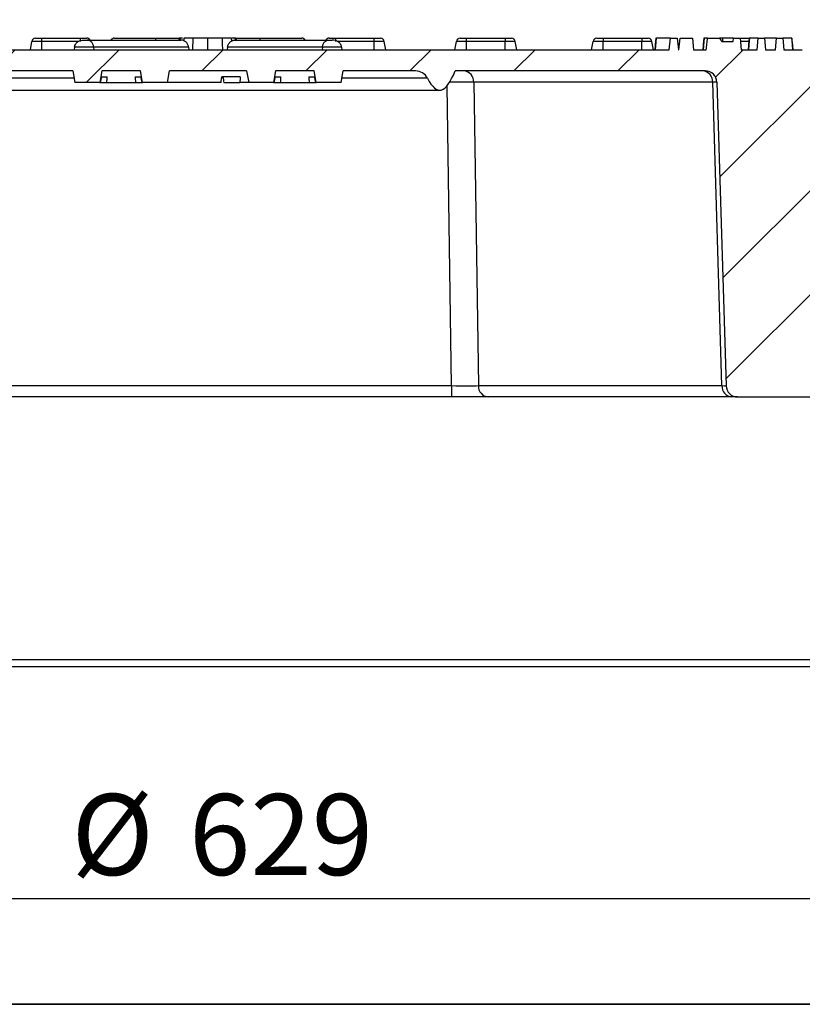
# Model space of a CAD drawing. Units: millimetres. Extents: x -189 to 5122, y -147 to 1848.
# Drawn here: x 569 to 738, y 25 to 238 of the extents above; entities that cross this region are included whole.
import ezdxf

# ---------------------------------------------------------------- set-up
doc = ezdxf.new("R2010")
doc.units = ezdxf.units.MM
doc.header["$LTSCALE"] = 5
doc.layers.add('FORMAT', color=7, linetype='Continuous')
doc.styles.add('SLDTEXTSTYLE1', font='TXT', dxfattribs={"width": 0.7})
doc.dimstyles.new('SLDDIMSTYLE0', dxfattribs={"dimtxt": 17.5, "dimasz": 17.5, "dimexe": 0, "dimexo": 0.0625, "dimgap": 4.375, "dimtad": 2, "dimdec": 0, "dimlfac": 1.2, "dimrnd": 1e-09, "dimzin": 12, "dimdsep": 46, "dimtxsty": 'SLDTEXTSTYLE1', "dimsah": 1, "dimcen": 0.09, "dimadec": 0, "dimazin": 3, "dimtfac": 1, "dimtdec": 0, "dimtofl": 0, "dimtmove": 0, "dimatfit": 3, "dimfxl": 0, "dimfrac": 2, "dimtolj": 1, "dimtzin": 12, "dimarcsym": 0})

# ---------------------------------------------------------------- blocks, each defined once
blk = doc.blocks.new('_D')
at = {"layer": 'FORMAT'}
for p, q in [((347.33, 99.5), (347.33, 42.87)), ((871.9, 99.5), (871.9, 42.87)), ((347.33, 47.87), (871.9, 47.87))]:
    blk.add_line(p, q, dxfattribs=at)
for points in [[(347.33, 47.87), (364.83, 45.17), (364.83, 50.56)], [(871.9, 47.87), (854.4, 50.56), (854.4, 45.17)]]:
    blk.add_solid(points, dxfattribs=at)
at = {"layer": 'FORMAT', "char_height": 17.5, "attachment_point": 1, "style": 'SLDTEXTSTYLE1'}
for s, insert in [('%%c', (580.12, 70.42)), ('629', (605.5, 70.42))]:
    blk.add_mtext(s, dxfattribs=dict(at, insert=insert))
blk = doc.blocks.new('_D_2')
at = {"layer": 'FORMAT', "color": 7}
for p, q in [((359.53, 185.4), (359.53, 288.74)), ((859.7, 185.4), (859.7, 288.74)), ((859.7, 283.74), (359.53, 283.74))]:
    blk.add_line(p, q, dxfattribs=at)
for points in [[(359.53, 283.74), (377.03, 281.05), (377.03, 286.43)], [(859.7, 283.74), (842.2, 286.43), (842.2, 281.05)]]:
    blk.add_solid(points, dxfattribs=at)
at = {"layer": 'FORMAT', "color": 7, "char_height": 17.5, "attachment_point": 1, "style": 'SLDTEXTSTYLE1'}
for s, insert in [('%%c', (580.12, 306.3)), ('600', (605.5, 306.3))]:
    blk.add_mtext(s, dxfattribs=dict(at, insert=insert))

msp = doc.modelspace()

# ---------------------------------------------------------------- hatches: boundary and pattern name
at = {"linetype": 'Continuous', "lineweight": 18}
h = msp.add_hatch(dxfattribs=at)
h.set_pattern_fill('ANSI31', scale=5, angle=3e-322, style=0)
edge = h.paths.add_edge_path(flags=0)
edge.add_line((508.08479, 231.199395), (508.006202, 231.199395))
edge.add_line((508.006202, 231.199395), (507.729112, 233.699395))
edge.add_line((507.729112, 233.699395), (506.564396, 233.699395))
edge.add_line((506.564396, 233.699395), (506.544093, 233.520229))
edge.add_line((506.544093, 233.520229), (506.528418, 233.699395))
edge.add_line((506.528418, 233.699395), (505.071059, 233.699395))
edge.add_line((505.071059, 233.699395), (504.852338, 231.199395))
edge.add_line((504.852338, 231.199395), (502.075401, 231.199395))
edge.add_spline(control_points=[(502.075401, 231.199395), (502.028926, 231.616162), (501.982111, 232.03289), (501.934821, 232.449565), (501.887531, 232.866237), (501.839765, 233.282856), (501.791317, 233.699395)], knot_values=[0, 0, 0, 0, 0.0015096591, 0.0015096591, 0.0015096591, 0.0030193093, 0.0030193093, 0.0030193093, 0.0030193093], weights=[1, 1, 1, 1, 1, 1, 1], degree=3, periodic=0)
edge.add_line((501.791317, 233.699395), (499.187796, 233.699395))
edge.add_spline(control_points=[(499.187796, 233.699395), (499.142108, 233.577628), (499.091893, 233.456588), (499.026832, 233.343975), (498.974774, 233.253868), (498.911418, 233.166947), (498.831141, 233.100727), (498.758705, 233.040975), (498.670083, 233.002711), (498.583347, 232.966737)], knot_values=[0.0000956589, 0.0000956589, 0.0000956589, 0.0000956589, 0.0005638263, 0.0005638263, 0.0005638263, 0.0009405757, 0.0009405757, 0.0009405757, 0.0012804426, 0.0012804426, 0.0012804426, 0.0012804426], weights=[1, 1, 1, 1, 1, 1, 1, 1, 1, 1], degree=3, periodic=0)
edge.add_line((498.583347, 232.966737), (496.246896, 232.966737))
edge.add_line((496.246896, 232.966737), (496.182797, 233.699395))
edge.add_line((496.182797, 233.699395), (494.725437, 233.699395))
edge.add_line((494.725437, 233.699395), (494.506716, 231.199395))
edge.add_line((494.506716, 231.199395), (491.113696, 231.199395))
edge.add_line((491.113696, 231.199395), (490.88303, 233.699395))
edge.add_line((490.88303, 233.699395), (489.502402, 233.699395))
edge.add_line((489.502402, 233.699395), (489.27375, 231.199395))
edge.add_line((489.27375, 231.199395), (487.148748, 231.199395))
edge.add_line((487.148748, 231.199395), (486.920311, 233.699395))
edge.add_line((486.920311, 233.699395), (485.522436, 233.699395))
edge.add_line((485.522436, 233.699395), (485.291907, 231.199395))
edge.add_line((485.291907, 231.199395), (481.337606, 231.199395))
edge.add_spline(control_points=[(481.337606, 231.199395), (481.291501, 231.616158), (481.245006, 232.032878), (481.19807, 232.449548), (481.151134, 232.866216), (481.103757, 233.282834), (481.055877, 233.699395)], knot_values=[0, 0, 0, 0, 0.0015094989, 0.0015094989, 0.0015094989, 0.0030189908, 0.0030189908, 0.0030189908, 0.0030189908], weights=[1, 1, 1, 1, 1, 1, 1], degree=3, periodic=0)
edge.add_line((481.055877, 233.699395), (478.496553, 233.699395))
edge.add_spline(control_points=[(478.496553, 233.699395), (478.450864, 233.577628), (478.40065, 233.456588), (478.335589, 233.343975), (478.28353, 233.253868), (478.220174, 233.166947), (478.139898, 233.100727), (478.067462, 233.040975), (477.97884, 233.002711), (477.892104, 232.966737)], knot_values=[0.0000956589, 0.0000956589, 0.0000956589, 0.0000956589, 0.0005638263, 0.0005638263, 0.0005638263, 0.0009405757, 0.0009405757, 0.0009405757, 0.0012804426, 0.0012804426, 0.0012804426, 0.0012804426], weights=[1, 1, 1, 1, 1, 1, 1, 1, 1, 1], degree=3, periodic=0)
edge.add_line((477.892104, 232.966737), (475.555652, 232.966737))
edge.add_line((475.555652, 232.966737), (475.491553, 233.699395))
edge.add_line((475.491553, 233.699395), (474.034194, 233.699395))
edge.add_line((474.034194, 233.699395), (473.815472, 231.199395))
edge.add_line((473.815472, 231.199395), (468.585817, 231.199395))
edge.add_line((468.585817, 231.199395), (468.367096, 233.699395))
edge.add_line((468.367096, 233.699395), (466.909736, 233.699395))
edge.add_line((466.909736, 233.699395), (466.691015, 231.199395))
edge.add_line((466.691015, 231.199395), (460.692914, 231.199395))
edge.add_spline(control_points=[(460.692914, 231.199395), (460.646439, 231.616162), (460.599624, 232.03289), (460.552334, 232.449565), (460.505044, 232.866237), (460.457278, 233.282856), (460.40883, 233.699395)], knot_values=[0, 0, 0, 0, 0.0015096591, 0.0015096591, 0.0015096591, 0.0030193093, 0.0030193093, 0.0030193093, 0.0030193093], weights=[1, 1, 1, 1, 1, 1, 1], degree=3, periodic=0)
edge.add_line((460.40883, 233.699395), (457.805309, 233.699395))
edge.add_spline(control_points=[(457.805309, 233.699395), (457.759621, 233.577628), (457.709406, 233.456588), (457.644345, 233.343975), (457.592287, 233.253868), (457.528931, 233.166947), (457.448654, 233.100727), (457.376218, 233.040975), (457.287596, 233.002711), (457.20086, 232.966737)], knot_values=[0.0000956589, 0.0000956589, 0.0000956589, 0.0000956589, 0.0005638263, 0.0005638263, 0.0005638263, 0.0009405757, 0.0009405757, 0.0009405757, 0.0012804426, 0.0012804426, 0.0012804426, 0.0012804426], weights=[1, 1, 1, 1, 1, 1, 1, 1, 1, 1], degree=3, periodic=0)
edge.add_line((457.20086, 232.966737), (454.864409, 232.966737))
edge.add_line((454.864409, 232.966737), (454.80031, 233.699395))
edge.add_line((454.80031, 233.699395), (453.34295, 233.699395))
edge.add_line((453.34295, 233.699395), (453.124229, 231.199395))
edge.add_line((453.124229, 231.199395), (449.731209, 231.199395))
edge.add_line((449.731209, 231.199395), (449.500543, 233.699395))
edge.add_line((449.500543, 233.699395), (448.119915, 233.699395))
edge.add_line((448.119915, 233.699395), (447.891263, 231.199395))
edge.add_line((447.891263, 231.199395), (445.766261, 231.199395))
edge.add_line((445.766261, 231.199395), (445.537824, 233.699395))
edge.add_line((445.537824, 233.699395), (444.139949, 233.699395))
edge.add_line((444.139949, 233.699395), (443.90942, 231.199395))
edge.add_line((443.90942, 231.199395), (440.770116, 231.199395))
edge.add_line((440.770116, 231.199395), (440.551395, 233.699395))
edge.add_line((440.551395, 233.699395), (439.094036, 233.699395))
edge.add_line((439.094036, 233.699395), (438.875314, 231.199395))
edge.add_line((438.875314, 231.199395), (434.327788, 231.199395))
edge.add_line((434.327788, 231.199395), (434.109066, 233.699395))
edge.add_line((434.109066, 233.699395), (432.651707, 233.699395))
edge.add_line((432.651707, 233.699395), (432.432985, 231.199395))
edge.add_line((432.432985, 231.199395), (430.424495, 231.199395))
edge.add_line((430.424495, 231.199395), (430.205773, 233.699395))
edge.add_line((430.205773, 233.699395), (428.748414, 233.699395))
edge.add_line((428.748414, 233.699395), (428.529692, 231.199395))
edge.add_line((428.529692, 231.199395), (426.944324, 231.199395))
edge.add_line((426.944324, 231.199395), (426.69922, 233.699395))
edge.add_line((426.69922, 233.699395), (425.722149, 233.699395))
edge.add_line((425.722149, 233.699395), (425.477751, 231.199395))
edge.add_line((425.477751, 231.199395), (423.982166, 231.199395))
edge.add_line((423.982166, 231.199395), (423.763444, 233.699395))
edge.add_line((423.763444, 233.699395), (422.306085, 233.699395))
edge.add_line((422.306085, 233.699395), (422.087364, 231.199395))
edge.add_line((422.087364, 231.199395), (418.694344, 231.199395))
edge.add_line((418.694344, 231.199395), (418.463678, 233.699395))
edge.add_line((418.463678, 233.699395), (417.08305, 233.699395))
edge.add_line((417.08305, 233.699395), (416.854397, 231.199395))
edge.add_line((416.854397, 231.199395), (414.729396, 231.199395))
edge.add_line((414.729396, 231.199395), (414.500959, 233.699395))
edge.add_line((414.500959, 233.699395), (413.103084, 233.699395))
edge.add_line((413.103084, 233.699395), (412.872555, 231.199395))
edge.add_line((412.872555, 231.199395), (406.512087, 231.199395))
edge.add_line((406.512087, 231.199395), (406.293365, 233.699395))
edge.add_line((406.293365, 233.699395), (404.836006, 233.699395))
edge.add_line((404.836006, 233.699395), (404.617284, 231.199395))
edge.add_line((404.617284, 231.199395), (397.102203, 231.199395))
edge.add_line((397.102203, 231.199395), (396.62242, 233.699395))
edge.add_line((396.62242, 233.699395), (393.756216, 233.699395))
edge.add_line((393.756216, 233.699395), (393.274314, 231.199395))
edge.add_line((393.274314, 231.199395), (383.662667, 231.199395))
edge.add_line((383.662667, 231.199395), (383.443946, 233.699395))
edge.add_line((383.443946, 233.699395), (379.47774, 233.699395))
edge.add_line((379.47774, 233.699395), (379.259018, 231.199395))
edge.add_line((379.259018, 231.199395), (371.906417, 231.199395))
edge.add_line((371.906417, 231.199395), (371.687696, 233.699395))
edge.add_line((371.687696, 233.699395), (367.72149, 233.699395))
edge.add_line((367.72149, 233.699395), (367.502768, 231.199395))
edge.add_line((367.502768, 231.199395), (359.475932, 231.199395))
edge.add_arc((359.475932, 229.532728), 1.666667, 90, 175)
edge.add_line((357.815607, 229.677988), (357.498561, 226.054136))
edge.add_arc((355.838237, 226.199395), 1.666667, 270, 355, ccw=False)
edge.add_line((355.838237, 224.532728), (351.574069, 224.532728))
edge.add_arc((351.574069, 222.866062), 1.666667, 90, 182)
edge.add_line((349.908417, 222.807896), (350.750317, 198.699046))
edge.add_line((350.750317, 198.699046), (351.28208, 198.699046))
edge.add_line((351.28208, 198.699046), (351.347655, 191.184851))
edge.add_arc((353.014258, 191.199395), 1.666667, 180.5, 270)
edge.add_line((353.014258, 189.532728), (357.794264, 189.532728))
edge.add_arc((357.794264, 191.199395), 1.666667, 270, 358)
edge.add_line((359.459915, 191.141229), (359.723852, 198.699395))
edge.add_line((359.723852, 198.699395), (362.223852, 198.699395))
edge.add_line((362.223852, 198.699395), (362.75071, 183.612146))
edge.add_arc((365.249187, 183.699395), 2.5, 182, 270)
edge.add_line((365.249187, 181.199395), (370.151244, 181.199395))
edge.add_arc((370.151244, 183.699395), 2.5, 270, 314.2751329)
edge.add_line((371.896506, 181.909406), (382.43404, 192.18363))
edge.add_arc((384.179301, 190.39364), 2.5, 65.09994787, 134.2751329, ccw=False)
edge.add_line((385.231893, 192.661249), (463.281404, 156.431786))
edge.add_arc((464.333996, 158.699395), 2.5, 245.09994787, 270)
edge.add_line((464.333996, 156.199395), (495.294189, 156.199395))
edge.add_arc((495.294189, 158.699395), 2.5, 270, 358.26808106)
edge.add_line((497.793047, 158.623837), (499.775614, 224.191619))
edge.add_arc((502.274471, 224.116062), 2.5, 90, 178.26808106, ccw=False)
edge.add_line((502.274471, 226.616062), (556.282046, 226.616062))
edge.add_spline(control_points=[(556.282046, 226.616062), (559.25844, 219.175077), (562.234834, 225.022474)], knot_values=[0, 0, 0, 0.8929182229, 0.8929182229, 0.8929182229], weights=[1, 1, 1], degree=2, periodic=0)
edge.add_arc((564.834143, 223.699395), 2.916667, 90, 153.02337045, ccw=False)
edge.add_line((564.834143, 226.616062), (580.448713, 226.616062))
edge.add_line((580.448713, 226.616062), (580.88953, 224.116062))
edge.add_line((580.88953, 224.116062), (586.257896, 224.116062))
edge.add_line((586.257896, 224.116062), (586.698713, 226.616062))
edge.add_line((586.698713, 226.616062), (595.032046, 226.616062))
edge.add_line((595.032046, 226.616062), (595.472864, 224.116062))
edge.add_line((595.472864, 224.116062), (600.841229, 224.116062))
edge.add_line((600.841229, 224.116062), (601.282046, 226.616062))
edge.add_line((601.282046, 226.616062), (617.948713, 226.616062))
edge.add_line((617.948713, 226.616062), (618.38953, 224.116062))
edge.add_line((618.38953, 224.116062), (623.757896, 224.116062))
edge.add_line((623.757896, 224.116062), (624.198713, 226.616062))
edge.add_line((624.198713, 226.616062), (632.532046, 226.616062))
edge.add_line((632.532046, 226.616062), (632.972864, 224.116062))
edge.add_line((632.972864, 224.116062), (638.341229, 224.116062))
edge.add_line((638.341229, 224.116062), (638.782046, 226.616062))
edge.add_line((638.782046, 226.616062), (654.396616, 226.616062))
edge.add_arc((654.396616, 223.699395), 2.916667, 26.97662955, 90, ccw=False)
edge.add_spline(control_points=[(656.995925, 225.022474), (659.972319, 219.175077), (662.948713, 226.616062)], knot_values=[0.1070817771, 0.1070817771, 0.1070817771, 1, 1, 1], weights=[1, 1, 1], degree=2, periodic=0)
edge.add_line((662.948713, 226.616062), (716.956288, 226.616062))
edge.add_arc((716.956288, 224.116062), 2.5, 1.73191894, 90, ccw=False)
edge.add_line((719.455146, 224.191619), (721.437712, 158.623837))
edge.add_arc((723.93657, 158.699395), 2.5, 181.73191894, 270)
edge.add_line((723.93657, 156.199395), (754.896764, 156.199395))
edge.add_arc((754.896764, 158.699395), 2.5, 270, 294.90005213)
edge.add_line((755.949355, 156.431786), (833.998866, 192.661249))
edge.add_arc((835.051458, 190.39364), 2.5, 45.7248671, 114.90005213, ccw=False)
edge.add_line((836.796719, 192.18363), (847.334254, 181.909406))
edge.add_arc((849.079515, 183.699395), 2.5, 225.7248671, 270)
edge.add_line((849.079515, 181.199395), (853.981572, 181.199395))
edge.add_arc((853.981572, 183.699395), 2.5, 270, 358)
edge.add_line((856.480049, 183.612146), (857.006907, 198.699395))
edge.add_line((857.006907, 198.699395), (859.506907, 198.699395))
edge.add_line((859.506907, 198.699395), (859.770844, 191.141229))
edge.add_arc((861.436496, 191.199395), 1.666667, 182, 270)
edge.add_line((861.436496, 189.532728), (866.216501, 189.532728))
edge.add_arc((866.216501, 191.199395), 1.666667, 270, 359.5)
edge.add_line((867.883104, 191.184851), (867.948679, 198.699046))
edge.add_line((867.948679, 198.699046), (868.480442, 198.699046))
edge.add_line((868.480442, 198.699046), (869.322342, 222.807896))
edge.add_arc((867.656691, 222.866062), 1.666667, 358, 450)
edge.add_line((867.656691, 224.532728), (863.392523, 224.532728))
edge.add_arc((863.392523, 226.199395), 1.666667, 185, 270, ccw=False)
edge.add_line((861.732198, 226.054136), (861.415152, 229.677988))
edge.add_arc((859.754828, 229.532728), 1.666667, 5, 90)
edge.add_line((859.754828, 231.199395), (851.727991, 231.199395))
edge.add_line((851.727991, 231.199395), (851.509269, 233.699395))
edge.add_line((851.509269, 233.699395), (847.543064, 233.699395))
edge.add_line((847.543064, 233.699395), (847.324342, 231.199395))
edge.add_line((847.324342, 231.199395), (839.971741, 231.199395))
edge.add_line((839.971741, 231.199395), (839.753019, 233.699395))
edge.add_line((839.753019, 233.699395), (835.786814, 233.699395))
edge.add_line((835.786814, 233.699395), (835.568092, 231.199395))
edge.add_line((835.568092, 231.199395), (825.956446, 231.199395))
edge.add_line((825.956446, 231.199395), (825.474543, 233.699395))
edge.add_line((825.474543, 233.699395), (822.608339, 233.699395))
edge.add_line((822.608339, 233.699395), (822.128556, 231.199395))
edge.add_line((822.128556, 231.199395), (814.613475, 231.199395))
edge.add_line((814.613475, 231.199395), (814.394753, 233.699395))
edge.add_line((814.394753, 233.699395), (812.937394, 233.699395))
edge.add_line((812.937394, 233.699395), (812.718672, 231.199395))
edge.add_line((812.718672, 231.199395), (806.358204, 231.199395))
edge.add_line((806.358204, 231.199395), (806.127675, 233.699395))
edge.add_line((806.127675, 233.699395), (804.729801, 233.699395))
edge.add_line((804.729801, 233.699395), (804.501363, 231.199395))
edge.add_line((804.501363, 231.199395), (802.376362, 231.199395))
edge.add_line((802.376362, 231.199395), (802.14771, 233.699395))
edge.add_line((802.14771, 233.699395), (800.767081, 233.699395))
edge.add_line((800.767081, 233.699395), (800.536416, 231.199395))
edge.add_line((800.536416, 231.199395), (797.143396, 231.199395))
edge.add_line((797.143396, 231.199395), (796.924674, 233.699395))
edge.add_line((796.924674, 233.699395), (795.467315, 233.699395))
edge.add_line((795.467315, 233.699395), (795.248593, 231.199395))
edge.add_line((795.248593, 231.199395), (793.753008, 231.199395))
edge.add_line((793.753008, 231.199395), (793.508611, 233.699395))
edge.add_line((793.508611, 233.699395), (792.531539, 233.699395))
edge.add_line((792.531539, 233.699395), (792.286435, 231.199395))
edge.add_line((792.286435, 231.199395), (790.701067, 231.199395))
edge.add_line((790.701067, 231.199395), (790.482345, 233.699395))
edge.add_line((790.482345, 233.699395), (789.024986, 233.699395))
edge.add_line((789.024986, 233.699395), (788.806265, 231.199395))
edge.add_line((788.806265, 231.199395), (786.797774, 231.199395))
edge.add_line((786.797774, 231.199395), (786.579052, 233.699395))
edge.add_line((786.579052, 233.699395), (785.121693, 233.699395))
edge.add_line((785.121693, 233.699395), (784.902971, 231.199395))
edge.add_line((784.902971, 231.199395), (780.355445, 231.199395))
edge.add_line((780.355445, 231.199395), (780.136724, 233.699395))
edge.add_line((780.136724, 233.699395), (778.679365, 233.699395))
edge.add_line((778.679365, 233.699395), (778.460643, 231.199395))
edge.add_line((778.460643, 231.199395), (775.321339, 231.199395))
edge.add_line((775.321339, 231.199395), (775.09081, 233.699395))
edge.add_line((775.09081, 233.699395), (773.692935, 233.699395))
edge.add_line((773.692935, 233.699395), (773.464498, 231.199395))
edge.add_line((773.464498, 231.199395), (771.339497, 231.199395))
edge.add_line((771.339497, 231.199395), (771.110844, 233.699395))
edge.add_line((771.110844, 233.699395), (769.730216, 233.699395))
edge.add_line((769.730216, 233.699395), (769.49955, 231.199395))
edge.add_line((769.49955, 231.199395), (766.10653, 231.199395))
edge.add_line((766.10653, 231.199395), (765.887809, 233.699395))
edge.add_line((765.887809, 233.699395), (764.43045, 233.699395))
edge.add_line((764.43045, 233.699395), (764.36635, 232.966737))
edge.add_line((764.36635, 232.966737), (762.030393, 232.966737))
edge.add_spline(control_points=[(762.030393, 232.966737), (761.988591, 232.981022), (761.946555, 232.995408), (761.906981, 233.015041), (761.846921, 233.044837), (761.792624, 233.088214), (761.748005, 233.138257), (761.68315, 233.210997), (761.631727, 233.295492), (761.585421, 233.381242), (761.529859, 233.484132), (761.481874, 233.591151), (761.437638, 233.699395)], knot_values=[0.0000296876, 0.0000296876, 0.0000296876, 0.0000296876, 0.0001887175, 0.0001887175, 0.0001887175, 0.0004338361, 0.0004338361, 0.0004338361, 0.0007875455, 0.0007875455, 0.0007875455, 0.0012110942, 0.0012110942, 0.0012110942, 0.0012110942], weights=[1, 1, 1, 1, 1, 1, 1, 1, 1, 1, 1, 1, 1], degree=3, periodic=0)
edge.add_line((761.437638, 233.699395), (758.821857, 233.699395))
edge.add_spline(control_points=[(758.821857, 233.699395), (758.773333, 233.28286), (758.725483, 232.866245), (758.678154, 232.449572), (758.630825, 232.032902), (758.58402, 231.616172), (758.537638, 231.199395)], knot_values=[0, 0, 0, 0, 0.0015096683, 0.0015096683, 0.0015096683, 0.0030193272, 0.0030193272, 0.0030193272, 0.0030193272], weights=[1, 1, 1, 1, 1, 1, 1], degree=3, periodic=0)
edge.add_line((758.537638, 231.199395), (752.539744, 231.199395))
edge.add_line((752.539744, 231.199395), (752.321023, 233.699395))
edge.add_line((752.321023, 233.699395), (750.863664, 233.699395))
edge.add_line((750.863664, 233.699395), (750.644942, 231.199395))
edge.add_line((750.644942, 231.199395), (745.415287, 231.199395))
edge.add_line((745.415287, 231.199395), (745.196565, 233.699395))
edge.add_line((745.196565, 233.699395), (743.739206, 233.699395))
edge.add_line((743.739206, 233.699395), (743.675107, 232.966737))
edge.add_line((743.675107, 232.966737), (741.33915, 232.966737))
edge.add_spline(control_points=[(741.33915, 232.966737), (741.297347, 232.981022), (741.255312, 232.995408), (741.215738, 233.015041), (741.155678, 233.044837), (741.10138, 233.088214), (741.056761, 233.138257), (740.991906, 233.210997), (740.940483, 233.295492), (740.894177, 233.381242), (740.838615, 233.484132), (740.79063, 233.591151), (740.746394, 233.699395)], knot_values=[0.0000296876, 0.0000296876, 0.0000296876, 0.0000296876, 0.0001887175, 0.0001887175, 0.0001887175, 0.0004338361, 0.0004338361, 0.0004338361, 0.0007875455, 0.0007875455, 0.0007875455, 0.0012110942, 0.0012110942, 0.0012110942, 0.0012110942], weights=[1, 1, 1, 1, 1, 1, 1, 1, 1, 1, 1, 1, 1], degree=3, periodic=0)
edge.add_line((740.746394, 233.699395), (738.172041, 233.699395))
edge.add_spline(control_points=[(738.172041, 233.699395), (738.124357, 233.28282), (738.077106, 232.866195), (738.030249, 232.449526), (737.983391, 232.032859), (737.936928, 231.616147), (737.890825, 231.199395)], knot_values=[0, 0, 0, 0, 0.0015094634, 0.0015094634, 0.0015094634, 0.0030189215, 0.0030189215, 0.0030189215, 0.0030189215], weights=[1, 1, 1, 1, 1, 1, 1], degree=3, periodic=0)
edge.add_line((737.890825, 231.199395), (733.938852, 231.199395))
edge.add_line((733.938852, 231.199395), (733.708323, 233.699395))
edge.add_line((733.708323, 233.699395), (732.310448, 233.699395))
edge.add_line((732.310448, 233.699395), (732.082011, 231.199395))
edge.add_line((732.082011, 231.199395), (729.95701, 231.199395))
edge.add_line((729.95701, 231.199395), (729.728357, 233.699395))
edge.add_line((729.728357, 233.699395), (728.347729, 233.699395))
edge.add_line((728.347729, 233.699395), (728.117063, 231.199395))
edge.add_line((728.117063, 231.199395), (724.724043, 231.199395))
edge.add_line((724.724043, 231.199395), (724.505322, 233.699395))
edge.add_line((724.505322, 233.699395), (723.047963, 233.699395))
edge.add_line((723.047963, 233.699395), (722.983863, 232.966737))
edge.add_line((722.983863, 232.966737), (720.647906, 232.966737))
edge.add_spline(control_points=[(720.647906, 232.966737), (720.606104, 232.981022), (720.564068, 232.995408), (720.524494, 233.015041), (720.464434, 233.044837), (720.410137, 233.088214), (720.365518, 233.138257), (720.300663, 233.210997), (720.24924, 233.295492), (720.202934, 233.381242), (720.147372, 233.484132), (720.099387, 233.591151), (720.055151, 233.699395)], knot_values=[0.0000296876, 0.0000296876, 0.0000296876, 0.0000296876, 0.0001887175, 0.0001887175, 0.0001887175, 0.0004338361, 0.0004338361, 0.0004338361, 0.0007875455, 0.0007875455, 0.0007875455, 0.0012110942, 0.0012110942, 0.0012110942, 0.0012110942], weights=[1, 1, 1, 1, 1, 1, 1, 1, 1, 1, 1, 1, 1], degree=3, periodic=0)
edge.add_line((720.055151, 233.699395), (717.43937, 233.699395))
edge.add_spline(control_points=[(717.43937, 233.699395), (717.390846, 233.28286), (717.342996, 232.866245), (717.295667, 232.449572), (717.248338, 232.032902), (717.201533, 231.616172), (717.155151, 231.199395)], knot_values=[0, 0, 0, 0, 0.0015096683, 0.0015096683, 0.0015096683, 0.0030193272, 0.0030193272, 0.0030193272, 0.0030193272], weights=[1, 1, 1, 1, 1, 1, 1], degree=3, periodic=0)
edge.add_line((717.155151, 231.199395), (714.378422, 231.199395))
edge.add_line((714.378422, 231.199395), (714.1597, 233.699395))
edge.add_line((714.1597, 233.699395), (712.702341, 233.699395))
edge.add_line((712.702341, 233.699395), (712.686666, 233.520229))
edge.add_line((712.686666, 233.520229), (712.666363, 233.699395))
edge.add_line((712.666363, 233.699395), (711.501647, 233.699395))
edge.add_line((711.501647, 233.699395), (711.224557, 231.199395))
edge.add_line((711.224557, 231.199395), (711.14597, 231.199395))
edge.add_line((711.14597, 231.199395), (710.897956, 233.699395))
edge.add_line((710.897956, 233.699395), (709.414452, 233.699395))
edge.add_line((709.414452, 233.699395), (709.164081, 231.199395))
edge.add_line((709.164081, 231.199395), (510.066678, 231.199395))
edge.add_line((510.066678, 231.199395), (509.816307, 233.699395))
edge.add_line((509.816307, 233.699395), (508.332804, 233.699395))
edge.add_line((508.332804, 233.699395), (508.08479, 231.199395))

# ---------------------------------------------------------------- linework, layer by layer
at = {"color": 7, "linetype": 'Continuous', "lineweight": 25}
for p, q in [((571.265379, 231.199395), (571.584773, 233.010769)), ((573.765381, 233.010769), (571.584773, 233.010769)), ((572.405448, 233.699395), (573.765381, 233.699395)), ((573.765381, 233.010769), (573.765381, 233.699395)), ((573.765381, 233.699395), (582.11538, 233.699395)), ((573.765381, 231.199395), (573.765381, 233.010769)), ((582.11538, 233.010769), (582.11538, 233.699395)), ((582.11538, 233.699395), (583.475313, 233.699395)), ((582.794351, 233.282728), (583.560293, 233.282728)), ((583.560293, 233.282728), (603.739226, 233.282728)), ((589.378477, 233.699395), (598.365379, 233.699395)), ((598.365379, 233.699395), (603.317335, 233.699395)), ((604.125809, 233.699395), (603.568649, 233.699395)), ((604.417453, 233.699395), (604.367033, 233.123134)), ((606.338029, 233.699395), (606.268785, 231.199395)), ((606.941276, 233.699395), (606.551644, 233.699395)), ((609.504159, 233.699395), (609.50416, 231.199395)), ((614.590867, 233.699395), (614.648679, 233.038656)), ((615.43519, 233.699395), (614.781457, 233.699395)), ((615.491533, 233.282728), (635.670467, 233.282728)), ((615.651875, 233.699395), (615.688346, 233.282728)), ((615.708041, 233.699395), (620.86538, 233.699395)), ((620.86538, 233.699395), (629.852282, 233.699395)), ((635.670467, 233.282728), (636.436408, 233.282728)), ((635.755447, 233.699395), (637.115379, 233.699395)), ((637.115379, 233.699395), (637.115379, 233.010769)), ((637.115379, 233.699395), (645.465379, 233.699395)), ((645.465379, 233.010769), (645.465379, 233.699395)), ((645.465379, 233.699395), (646.825311, 233.699395)), ((645.465379, 231.199395), (645.465379, 233.010769)), ((647.645987, 233.010769), (645.465379, 233.010769)), ((647.965381, 231.199395), (647.645987, 233.010769)), ((662.896934, 231.199395), (663.216328, 233.010769)), ((665.396933, 233.010769), (663.216328, 233.010769)), ((664.037003, 233.699395), (665.396933, 233.699395)), ((665.396933, 233.010769), (665.396933, 233.699395)), ((665.396933, 233.699395), (673.746935, 233.699395)), ((665.396933, 231.199395), (665.396933, 233.010769)), ((673.746935, 233.010769), (665.396933, 233.010769)), ((673.746935, 233.699395), (675.106865, 233.699395)), ((673.746935, 233.699395), (673.746935, 233.010769)), ((673.746935, 231.199395), (673.746935, 233.010769)), ((675.92754, 233.010769), (673.746935, 233.010769)), ((676.246934, 231.199395), (675.92754, 233.010769)), ((692.413601, 231.199395), (692.732995, 233.010769)), ((694.9136, 233.010769), (692.732995, 233.010769)), ((693.553664, 233.699395), (694.9136, 233.699395)), ((694.9136, 233.699395), (694.9136, 233.010769)), ((694.9136, 233.699395), (703.263602, 233.699395)), ((694.9136, 231.199395), (694.9136, 233.010769)), ((703.263602, 233.010769), (694.9136, 233.010769)), ((703.263602, 233.699395), (704.623532, 233.699395)), ((703.263602, 233.699395), (703.263602, 233.010769)), ((703.263602, 231.199395), (703.263602, 233.010769)), ((705.444207, 233.010769), (703.263602, 233.010769)), ((705.763601, 231.199395), (705.444207, 233.010769)), ((709.414454, 233.699395), (706.344672, 233.699395)), ((709.164083, 231.199395), (709.414454, 233.699395)), ((709.414454, 233.699395), (710.897958, 233.699395)), ((710.897958, 233.699395), (711.145969, 231.199395)), ((711.22456, 231.199395), (711.501647, 233.699395)), ((711.501647, 233.699395), (712.666365, 233.699395)), ((712.666365, 233.699395), (712.686668, 233.520229)), ((712.702339, 233.699395), (712.666365, 233.699395)), ((712.686668, 233.520229), (712.702339, 233.699395)), ((712.702339, 233.699395), (714.159704, 233.699395)), ((714.159704, 233.699395), (714.378416, 231.199395)), ((717.439375, 233.699395), (716.702798, 233.699395)), ((717.439375, 233.699395), (720.05515, 233.699395)), ((720.646949, 233.699395), (720.647905, 232.966737)), ((723.047961, 233.699395), (720.646949, 233.699395)), ((720.647905, 232.966737), (722.983861, 232.966737)), ((722.983861, 232.966737), (723.047961, 233.699395)), ((723.047961, 233.699395), (724.505319, 233.699395)), ((724.505319, 233.699395), (724.724043, 231.199395)), ((724.505319, 233.699395), (726.415052, 233.699395)), ((728.347733, 233.699395), (726.46173, 233.699395)), ((728.117063, 231.199395), (728.347733, 233.699395)), ((728.347733, 233.699395), (729.728363, 233.699395)), ((729.728363, 233.699395), (729.957008, 231.199395)), ((732.310448, 233.699395), (729.728363, 233.699395)), ((732.082013, 231.199395), (732.310448, 233.699395)), ((732.310448, 233.699395), (733.708326, 233.699395)), ((733.708326, 233.699395), (733.938847, 231.199395)), ((735.581725, 233.699395), (733.708326, 233.699395)), ((510.066676, 231.199395), (709.164083, 231.199395)), ((580.804689, 231.761321), (580.747866, 231.199395)), ((584.923533, 231.761321), (580.804689, 231.761321)), ((584.923533, 231.761321), (584.965047, 231.199395)), ((605.399551, 231.761321), (584.923533, 231.761321)), ((605.399551, 231.761321), (605.448713, 231.199395)), ((613.831208, 231.761321), (613.782046, 231.199395)), ((634.307226, 231.761321), (613.831208, 231.761321)), ((634.307226, 231.761321), (634.265712, 231.199395)), ((638.42607, 231.761321), (634.307226, 231.761321)), ((638.42607, 231.761321), (638.482893, 231.199395)), ((711.145969, 231.199395), (711.22456, 231.199395)), ((714.378416, 231.199395), (717.155148, 231.199395)), ((724.724043, 231.199395), (728.117063, 231.199395)), ((729.957008, 231.199395), (732.082013, 231.199395)), ((733.938847, 231.199395), (737.890821, 231.199395)), ((580.448713, 226.616062), (564.834143, 226.616062)), ((580.448713, 226.616062), (580.88953, 224.116061)), ((586.698713, 226.616062), (586.257895, 224.116061)), ((595.032046, 226.616062), (586.698713, 226.616062)), ((595.472864, 224.116061), (595.032046, 226.616062)), ((600.841229, 224.116061), (601.282046, 226.616062)), ((617.948713, 226.616062), (601.282046, 226.616062)), ((617.948713, 226.616062), (618.38953, 224.116061)), ((624.198713, 226.616062), (623.757895, 224.116061)), ((632.532046, 226.616062), (624.198713, 226.616062)), ((632.972864, 224.116061), (632.532046, 226.616062)), ((638.34123, 224.116061), (638.782046, 226.616062)), ((654.396616, 226.616062), (638.782046, 226.616062)), ((716.956292, 226.616062), (662.948715, 226.616062)), ((586.257895, 224.116061), (580.88953, 224.116061)), ((586.257895, 224.116061), (586.360047, 224.116061)), ((586.360047, 224.116061), (587.777149, 224.116061)), ((586.592961, 225.366062), (587.866235, 225.366062)), ((587.777149, 224.116061), (593.95361, 224.116061)), ((593.864525, 225.366062), (595.137798, 225.366062)), ((593.95361, 224.116061), (595.370712, 224.116061)), ((595.370712, 224.116061), (595.472864, 224.116061)), ((600.841229, 224.116061), (595.472864, 224.116061)), ((612.424395, 224.116061), (600.841229, 224.116061)), ((616.562824, 225.366062), (612.604824, 225.366062)), ((613.034699, 224.116061), (616.50064, 224.116061)), ((618.38953, 224.116061), (616.50064, 224.116061)), ((623.757895, 224.116061), (618.38953, 224.116061)), ((623.757895, 224.116061), (623.860047, 224.116061)), ((623.860047, 224.116061), (625.277149, 224.116061)), ((624.092961, 225.366062), (625.366235, 225.366062)), ((625.277149, 224.116061), (631.45361, 224.116061)), ((631.364525, 225.366062), (632.637798, 225.366062)), ((631.45361, 224.116061), (632.870712, 224.116061)), ((632.870712, 224.116061), (632.972864, 224.116061)), ((638.34123, 224.116061), (632.972864, 224.116061)), ((718.562537, 224.181504), (666.974724, 224.181504)), ((666.974724, 224.181504), (667.965701, 158.63395)), ((720.544491, 158.63395), (718.562537, 224.181504)), ((719.455142, 224.19162), (721.437717, 158.623836)), ((559.615381, 222.449395), (659.615379, 222.449395)), ((557.036583, 158.63395), (662.194177, 158.63395)), ((662.194177, 158.63395), (662.194177, 156.199392)), ((667.965701, 158.63395), (720.544491, 158.63395)), ((662.194177, 156.199392), (557.036583, 156.199392)), ((670.13002, 156.199392), (662.194177, 156.199392)), ((722.70881, 156.199392), (670.13002, 156.199392)), ((723.936567, 156.199392), (722.70881, 156.199392)), ((723.936567, 156.199392), (754.896759, 156.199392)), ((869.305962, 97.866065), (349.924797, 97.866065)), ((351.591219, 99.50364), (867.639541, 99.50364))]:
    msp.add_line(p, q, dxfattribs=at)
at = {"color": 8, "linetype": 'Continuous', "lineweight": 25}
for p, q in [((581.743528, 233.010769), (573.765381, 233.010769)), ((598.365379, 233.282728), (598.365379, 233.699395)), ((620.86538, 233.282728), (620.86538, 233.699395)), ((645.465379, 233.010769), (637.487232, 233.010769)), ((726.358353, 233.010769), (724.56557, 233.010769)), ((580.729705, 225.022474), (562.234834, 225.022474)), ((612.887869, 225.022474), (612.565467, 225.022474)), ((656.995925, 225.022474), (638.501054, 225.022474)), ((662.194177, 158.63395), (661.214695, 223.420905))]:
    msp.add_line(p, q, dxfattribs=at)
at = {"color": 7, "linetype": 'Continuous', "lineweight": 25, "flags": 128}
for points in [[(603.35653, 233.699395), (603.324661, 233.335451), (603.320044, 233.282728)], [(603.568649, 233.699395), (603.553809, 233.335452), (603.551662, 233.282728)], [(612.666094, 233.699395), (612.70163, 232.449395), (612.737167, 231.199395)], [(615.43519, 233.699395), (615.450812, 233.315203), (615.452251, 233.2798)], [(615.6518, 233.699395), (615.68544, 233.315203), (615.688284, 233.282728)], [(706.26089, 233.699395), (706.208717, 233.105546), (706.124998, 232.152471), (706.04129, 231.199395)], [(706.344672, 233.699395), (706.277536, 232.846728), (706.212703, 232.023062), (706.147871, 231.199395)], [(716.60671, 233.699395), (716.557748, 233.142575), (716.472327, 232.170986), (716.386918, 231.199395)], [(716.702798, 233.699395), (716.640871, 232.903374), (716.574586, 232.051384), (716.508301, 231.199395)], [(726.418703, 233.699395), (726.371069, 233.155862), (726.285337, 232.177629), (726.199619, 231.199395)], [(726.46173, 233.699395), (726.416331, 233.155851), (726.334623, 232.177623), (726.252915, 231.199395)], [(735.581725, 233.699395), (735.627223, 233.158632), (735.709651, 232.179013), (735.792055, 231.199395)], [(735.608795, 233.699395), (735.656119, 233.158629), (735.74185, 232.179012), (735.827582, 231.199395)], [(719.455142, 224.19162), (719.353926, 224.190472), (719.053357, 224.187066), (718.562537, 224.181504)], [(720.544491, 158.63395), (721.035646, 158.628393), (721.336426, 158.624984), (721.437717, 158.623836)]]:
    msp.add_lwpolyline(points, dxfattribs=at)
at = {"color": 7, "linetype": 'Continuous', "lineweight": 25}
for centre, radius, start, end in [((572.405447, 232.866062), 0.833333, 90, 170), ((583.475312, 232.866062), 0.833333, 30, 90), ((589.378477, 232.866062), 0.833333, 90, 150), ((629.852282, 232.866062), 0.833333, 30, 90), ((635.755447, 232.866062), 0.833333, 90, 150), ((646.825312, 232.866062), 0.833333, 10, 90), ((664.037, 232.866062), 0.833333, 90, 170), ((675.106866, 232.866062), 0.833333, 10, 90), ((693.553667, 232.866062), 0.833333, 90, 170), ((704.623533, 232.866062), 0.833333, 10, 90), ((654.396616, 223.699395), 2.916667, 26.97662955, 90), ((664.636304, 224.281968), 2.340577, 357.53994343, 85.73433606), ((716.224126, 224.281977), 2.340568, 357.53972418, 85.73439209), ((716.956288, 224.116062), 2.5, 1.73191894, 90), ((670.304115, 158.53348), 2.340572, 177.53980181, 265.73431445), ((722.882912, 158.533486), 2.340578, 177.53995686, 265.73415941), ((723.93657, 158.699395), 2.5, 181.73191894, 270)]:
    msp.add_arc(centre, radius, start, end, dxfattribs=at)
at = {"color": 8, "linetype": 'Continuous', "lineweight": 25}
msp.add_ellipse((661.201548, 224.116062), major_axis=(6.666857, 0.037786), ratio=0.0098143584, start_param=0.5236914755, end_param=1.4915797273, dxfattribs=at)
at = {"color": 7, "linetype": 'Continuous', "lineweight": 25}
msp.add_ellipse((662.190547, 158.699395), major_axis=(6.668, -0.037805), ratio=0.0098109946, start_param=4.7129886593, end_param=5.7597905461, dxfattribs=at)
for points, knots in [([(580.80469, 231.761321), (580.818486, 231.897623), (580.850636, 232.025637), (580.945177, 232.268068), (581.00645, 232.378777), (581.147231, 232.57811), (581.22679, 232.666748), (581.39499, 232.822019), (581.484446, 232.889648), (581.766387, 233.067657), (581.963455, 233.148647), (582.371381, 233.256693), (582.584192, 233.282728), (582.794351, 233.282728)], [0, 0, 0, 0, 0.125, 0.125, 0.25, 0.25, 0.375, 0.375, 0.5, 0.5, 0.75, 0.75, 1, 1, 1, 1]), ([(584.923533, 231.761321), (584.914661, 231.881503), (584.895214, 231.996639), (584.837735, 232.218005), (584.799326, 232.324212), (584.709777, 232.517934), (584.657663, 232.607854), (584.544637, 232.769279), (584.483998, 232.840791), (584.355777, 232.968051), (584.287593, 233.024093), (584.148643, 233.118643), (584.077712, 233.157489), (583.933264, 233.21982), (583.859717, 233.243298), (583.710191, 233.274865), (583.634559, 233.282728), (583.560294, 233.282728)], [0, 0, 0, 0, 0.125, 0.125, 0.25, 0.25, 0.375, 0.375, 0.5, 0.5, 0.625, 0.625, 0.75, 0.75, 0.875, 0.875, 1, 1, 1, 1]), ([(603.568649, 233.699395), (603.542467, 233.699395), (603.520632, 233.699395), (603.495119, 233.699395), (603.487667, 233.699395), (603.475929, 233.699395), (603.471675, 233.699395), (603.456314, 233.699395), (603.445107, 233.699395), (603.423511, 233.699395), (603.41307, 233.699395), (603.39567, 233.699395), (603.38839, 233.699395), (603.376533, 233.699395), (603.372028, 233.699395), (603.361833, 233.699395), (603.359084, 233.699395), (603.35653, 233.699395)], [0.01334278191, 0.01334278191, 0.01334278191, 0.01334278191, 0.125, 0.125, 0.1875, 0.1875, 0.25, 0.25, 0.375, 0.375, 0.5, 0.5, 0.625, 0.625, 0.75, 0.75, 0.98929571769, 0.98929571769, 0.98929571769, 0.98929571769]), ([(603.800362, 233.699395), (603.763063, 233.699395), (603.703934, 233.699395), (603.65754, 233.699395), (603.640413, 233.699395)], [0, 0, 0, 0, 0.63081508613, 1, 1, 1, 1]), ([(605.399551, 231.761321), (605.389036, 231.881503), (605.365989, 231.996639), (605.297706, 232.218005), (605.252018, 232.324212), (605.145157, 232.517934), (605.08282, 232.607854), (604.947112, 232.769279), (604.874072, 232.840791), (604.719004, 232.968051), (604.636239, 233.024093), (604.46685, 233.118643), (604.380032, 233.157489), (604.202466, 233.21982), (604.111681, 233.243298), (603.926289, 233.274865), (603.832097, 233.282728), (603.739226, 233.282728)], [0, 0, 0, 0, 0.125, 0.125, 0.25, 0.25, 0.375, 0.375, 0.5, 0.5, 0.625, 0.625, 0.75, 0.75, 0.875, 0.875, 1, 1, 1, 1]), ([(606.338029, 233.699395), (606.271243, 233.699395), (606.206132, 233.699395), (606.079785, 233.699395), (606.018209, 233.699395), (605.893427, 233.699395), (605.830544, 233.699395), (605.709278, 233.699395), (605.651028, 233.699395), (605.534857, 233.699395), (605.476666, 233.699395), (605.363381, 233.699395), (605.308339, 233.699395), (605.149253, 233.699395), (605.052589, 233.699395), (604.917372, 233.699395), (604.872468, 233.699395), (604.7914, 233.699395), (604.756663, 233.699395), (604.688518, 233.699395), (604.654496, 233.699395), (604.611144, 233.699395), (604.598055, 233.699395), (604.57328, 233.699395), (604.561549, 233.699395), (604.539083, 233.699395), (604.528244, 233.699395), (604.50827, 233.699395), (604.49908, 233.699395), (604.474257, 233.699395), (604.461191, 233.699395), (604.438265, 233.699395), (604.428973, 233.699395), (604.419279, 233.699395), (604.418299, 233.699395), (604.417453, 233.699395)], [0.00059880739, 0.00059880739, 0.00059880739, 0.00059880739, 0.0625, 0.0625, 0.125, 0.125, 0.1875, 0.1875, 0.25, 0.25, 0.3125, 0.3125, 0.375, 0.375, 0.5, 0.5, 0.5625, 0.5625, 0.625, 0.625, 0.6875, 0.6875, 0.71875, 0.71875, 0.75, 0.75, 0.78125, 0.78125, 0.8125, 0.8125, 0.875, 0.875, 0.9375, 0.9375, 0.99916175715, 0.99916175715, 0.99916175715, 0.99916175715]), ([(609.504159, 233.699395), (609.36802, 233.699395), (609.233044, 233.699395), (608.964849, 233.699395), (608.831009, 233.699395), (608.429988, 233.699395), (608.162267, 233.699395), (607.63114, 233.699395), (607.368163, 233.699395), (606.976493, 233.699395), (606.846893, 233.699395), (606.593821, 233.699395), (606.467969, 233.699395), (606.338029, 233.699395)], [0.00061185074, 0.00061185074, 0.00061185074, 0.00061185074, 0.125, 0.125, 0.25, 0.25, 0.5, 0.5, 0.75, 0.75, 0.875, 0.875, 0.99937764689, 0.99937764689, 0.99937764689, 0.99937764689]), ([(612.666094, 233.699395), (612.536717, 233.699395), (612.411936, 233.699395), (612.160145, 233.699395), (612.030384, 233.699395), (611.638161, 233.699395), (611.375631, 233.699395), (610.845292, 233.699395), (610.577563, 233.699395), (610.176845, 233.699395), (610.0431, 233.699395), (609.775086, 233.699395), (609.640203, 233.699395), (609.504159, 233.699395)], [0.00102009747, 0.00102009747, 0.00102009747, 0.00102009747, 0.125, 0.125, 0.25, 0.25, 0.5, 0.5, 0.75, 0.75, 0.875, 0.875, 0.99938771941, 0.99938771941, 0.99938771941, 0.99938771941]), ([(610.498112, 233.699395), (610.466007, 233.699395), (610.408703, 233.699395), (610.061751, 233.699395), (609.787118, 233.699395), (609.721965, 233.699395)], [0, 0, 0, 0, 0.4928597466, 0.8796890196, 1, 1, 1, 1]), ([(614.590867, 233.699395), (614.59003, 233.699395), (614.589057, 233.699395), (614.57933, 233.699395), (614.569965, 233.699395), (614.552831, 233.699395), (614.546728, 233.699395), (614.533264, 233.699395), (614.525994, 233.699395), (614.509278, 233.699395), (614.499848, 233.699395), (614.479331, 233.699395), (614.46816, 233.699395), (614.445732, 233.699395), (614.434255, 233.699395), (614.410169, 233.699395), (614.397489, 233.699395), (614.368526, 233.699395), (614.352609, 233.699395), (614.318726, 233.699395), (614.301464, 233.699395), (614.249983, 233.699395), (614.215569, 233.699395), (614.13438, 233.699395), (614.089363, 233.699395), (613.998883, 233.699395), (613.952229, 233.699395), (613.855085, 233.699395), (613.804547, 233.699395), (613.696985, 233.699395), (613.640967, 233.699395), (613.558536, 233.699395), (613.531366, 233.699395), (613.475166, 233.699395), (613.44615, 233.699395), (613.356766, 233.699395), (613.293691, 233.699395), (613.172586, 233.699395), (613.113946, 233.699395), (612.930073, 233.699395), (612.798823, 233.699395), (612.666094, 233.699395)], [0.00083284556, 0.00083284556, 0.00083284556, 0.00083284556, 0.0625, 0.0625, 0.125, 0.125, 0.15625, 0.15625, 0.1875, 0.1875, 0.21875, 0.21875, 0.25, 0.25, 0.28125, 0.28125, 0.3125, 0.3125, 0.34375, 0.34375, 0.375, 0.375, 0.4375, 0.4375, 0.5, 0.5, 0.5625, 0.5625, 0.625, 0.625, 0.6875, 0.6875, 0.71875, 0.71875, 0.75, 0.75, 0.8125, 0.8125, 0.875, 0.875, 0.99901428243, 0.99901428243, 0.99901428243, 0.99901428243]), ([(613.831208, 231.761321), (613.841723, 231.881503), (613.864771, 231.996639), (613.933053, 232.218005), (613.978741, 232.324212), (614.085602, 232.517934), (614.147939, 232.607854), (614.283648, 232.769279), (614.356687, 232.840791), (614.511755, 232.968051), (614.59452, 233.024093), (614.763909, 233.118643), (614.850727, 233.157489), (615.028293, 233.21982), (615.119079, 233.243298), (615.30447, 233.274865), (615.398662, 233.282728), (615.491533, 233.282728)], [0, 0, 0, 0, 0.125, 0.125, 0.25, 0.25, 0.375, 0.375, 0.5, 0.5, 0.625, 0.625, 0.75, 0.75, 0.875, 0.875, 1, 1, 1, 1]), ([(615.346125, 233.699395), (615.321697, 233.699395), (615.27775, 233.699395), (615.232531, 233.699395), (615.212448, 233.699395)], [0, 0, 0, 0, 0.5558583117, 1, 1, 1, 1]), ([(615.6518, 233.699395), (615.64918, 233.699395), (615.646378, 233.699395), (615.632585, 233.699395), (615.621123, 233.699395), (615.59519, 233.699395), (615.584891, 233.699395), (615.563169, 233.699395), (615.551744, 233.699395), (615.53576, 233.699395), (615.531209, 233.699395), (615.518795, 233.699395), (615.511034, 233.699395), (615.484568, 233.699395), (615.462048, 233.699395), (615.43519, 233.699395)], [0.01036302534, 0.01036302534, 0.01036302534, 0.01036302534, 0.25, 0.25, 0.5, 0.5, 0.625, 0.625, 0.75, 0.75, 0.8125, 0.8125, 0.875, 0.875, 0.98812776194, 0.98812776194, 0.98812776194, 0.98812776194]), ([(634.307227, 231.761321), (634.316098, 231.881503), (634.335545, 231.996639), (634.393024, 232.218005), (634.431433, 232.324212), (634.520983, 232.517934), (634.573096, 232.607854), (634.686122, 232.769279), (634.746761, 232.840791), (634.874983, 232.968051), (634.943166, 233.024093), (635.082116, 233.118643), (635.153047, 233.157489), (635.297495, 233.21982), (635.371042, 233.243298), (635.520568, 233.274865), (635.5962, 233.282728), (635.670466, 233.282728)], [0, 0, 0, 0, 0.125, 0.125, 0.25, 0.25, 0.375, 0.375, 0.5, 0.5, 0.625, 0.625, 0.75, 0.75, 0.875, 0.875, 1, 1, 1, 1]), ([(638.42607, 231.761321), (638.412273, 231.897623), (638.380123, 232.025637), (638.285583, 232.268068), (638.224309, 232.378777), (638.083529, 232.57811), (638.00397, 232.666748), (637.83577, 232.822019), (637.746313, 232.889648), (637.464372, 233.067657), (637.267305, 233.148647), (636.859378, 233.256693), (636.646567, 233.282728), (636.436408, 233.282728)], [0, 0, 0, 0, 0.125, 0.125, 0.25, 0.25, 0.375, 0.375, 0.5, 0.5, 0.75, 0.75, 1, 1, 1, 1]), ([(706.344672, 233.699395), (706.318821, 233.699395), (706.297306, 233.699395), (706.281566, 233.699395), (706.278928, 233.699395), (706.273969, 233.699395), (706.271743, 233.699395), (706.266409, 233.699395), (706.26366, 233.699395), (706.260889, 233.699395)], [0.02739020369, 0.02739020369, 0.02739020369, 0.02739020369, 0.5, 0.5, 0.625, 0.625, 0.75, 0.75, 0.95347917619, 0.95347917619, 0.95347917619, 0.95347917619]), ([(716.702795, 233.699395), (716.702692, 233.699395), (716.70259, 233.699395), (716.702488, 233.699395), (716.671635, 233.699395), (716.646638, 233.699395), (716.62918, 233.699395), (716.626462, 233.699395), (716.621257, 233.699395), (716.618826, 233.699395), (716.613024, 233.699395), (716.609908, 233.699395), (716.606714, 233.699395)], [-0.00165480956, -0.00165480956, -0.00165480956, -0.00165480956, 0, 0, 0, 0.5, 0.5, 0.625, 0.625, 0.75, 0.75, 0.9430264652, 0.9430264652, 0.9430264652, 0.9430264652]), ([(717.155151, 231.199395), (717.201533, 231.616172), (717.248338, 232.032902), (717.295667, 232.449572), (717.342996, 232.866245), (717.390846, 233.28286), (717.43937, 233.699395)], [0, 0, 0, 0, 0.0015096592062, 0.0015096592062, 0.0015096592062, 0.0030193279111, 0.0030193279111, 0.0030193279111, 0.0030193279111]), ([(720.055151, 233.699395), (720.116882, 233.54834), (720.18475, 233.398659), (720.317218, 233.193561), (720.367556, 233.127028), (720.461361, 233.050248), (720.495874, 233.028549), (720.570201, 232.993238), (720.609063, 232.980011), (720.647906, 232.966737)], [0, 0, 0, 0, 0.5, 0.5, 0.75, 0.75, 0.875, 0.875, 1, 1, 1, 1]), ([(720.646948, 233.699395), (720.645858, 233.699395), (720.644769, 233.699395), (720.643679, 233.699395), (720.565942, 233.699395), (720.484396, 233.699395), (720.314355, 233.699395), (720.229603, 233.699395), (720.115965, 233.699395), (720.085501, 233.699395), (720.055151, 233.699395)], [-0.00087605118, -0.00087605118, -0.00087605118, -0.00087605118, 0, 0, 0, 0.0625, 0.0625, 0.125, 0.125, 0.14800555932, 0.14800555932, 0.14800555932, 0.14800555932]), ([(726.461731, 233.699395), (726.455875, 233.699395), (726.450447, 233.699395), (726.440753, 233.699395), (726.436714, 233.699395), (726.427692, 233.699395), (726.423271, 233.699395), (726.418706, 233.699395)], [0.01644105335, 0.01644105335, 0.01644105335, 0.01644105335, 0.25, 0.25, 0.5, 0.5, 0.94162267675, 0.94162267675, 0.94162267675, 0.94162267675]), ([(735.608791, 233.699395), (735.607526, 233.699395), (735.606018, 233.699395), (735.598725, 233.699395), (735.591432, 233.699395), (735.581723, 233.699395)], [0.02122158345, 0.02122158345, 0.02122158345, 0.02122158345, 0.5, 0.5, 0.96709064679, 0.96709064679, 0.96709064679, 0.96709064679])]:
    msp.add_open_spline(points, degree=3, knots=knots, dxfattribs=at)
for points in [[(656.995925, 225.022474), (658.980188, 221.124209), (660.96445, 221.655405), (662.948713, 226.616062)], [(586.592962, 225.366062), (586.515092, 224.949436), (586.437464, 224.532767), (586.360047, 224.116062)], [(587.777149, 224.116062), (587.806661, 224.532767), (587.836347, 224.949436), (587.866235, 225.366062)], [(593.864524, 225.366062), (593.894412, 224.949436), (593.924099, 224.532767), (593.95361, 224.116062)], [(595.370712, 224.116062), (595.293295, 224.532767), (595.215668, 224.949436), (595.137797, 225.366062)], [(612.424395, 224.116062), (612.484617, 224.532685), (612.544759, 224.949352), (612.604824, 225.366062)], [(612.817186, 225.366062), (612.889847, 224.949436), (612.962344, 224.532767), (613.034698, 224.116062)], [(616.562824, 225.366062), (616.542251, 224.949352), (616.521526, 224.532685), (616.50064, 224.116062)], [(624.092962, 225.366062), (624.015092, 224.949436), (623.937464, 224.532767), (623.860047, 224.116062)], [(625.277149, 224.116062), (625.306661, 224.532767), (625.336347, 224.949436), (625.366235, 225.366062)], [(631.364524, 225.366062), (631.394412, 224.949436), (631.424099, 224.532767), (631.45361, 224.116062)], [(632.870712, 224.116062), (632.793295, 224.532767), (632.715668, 224.949436), (632.637797, 225.366062)]]:
    msp.add_open_spline(points, degree=3, dxfattribs=at)
at = {"layer": 'FORMAT', "color": 7, "lineweight": 35}
msp.add_line((100, 25), (2075, 25), dxfattribs=at)

# ---------------------------------------------------------------- dimensions: what is measured, and where the dimension line sits
at = {"layer": 'FORMAT', "color": 7}
dim = msp.add_linear_dim(base=(359.527597, 283.739748), p1=(859.703163, 185.395149), p2=(359.527597, 185.395149), angle=0, text='%%c<>', dimstyle='SLDDIMSTYLE0', dxfattribs=at)
dim.commit()
dim.dimension.update_dxf_attribs({"geometry": '_D_2', "text_midpoint": (609.61538, 283.739748), "dimtype": 160})
at = {"layer": 'FORMAT'}
dim = msp.add_linear_dim(base=(871.899955, 47.866062), p1=(347.330804, 99.503641), p2=(871.899955, 99.503641), angle=0, text='%%c<>', dimstyle='SLDDIMSTYLE0', dxfattribs=at)
dim.commit()
dim.dimension.update_dxf_attribs({"geometry": '_D', "text_midpoint": (609.61538, 47.866062), "dimtype": 160})

doc.saveas('drawing.dxf')
